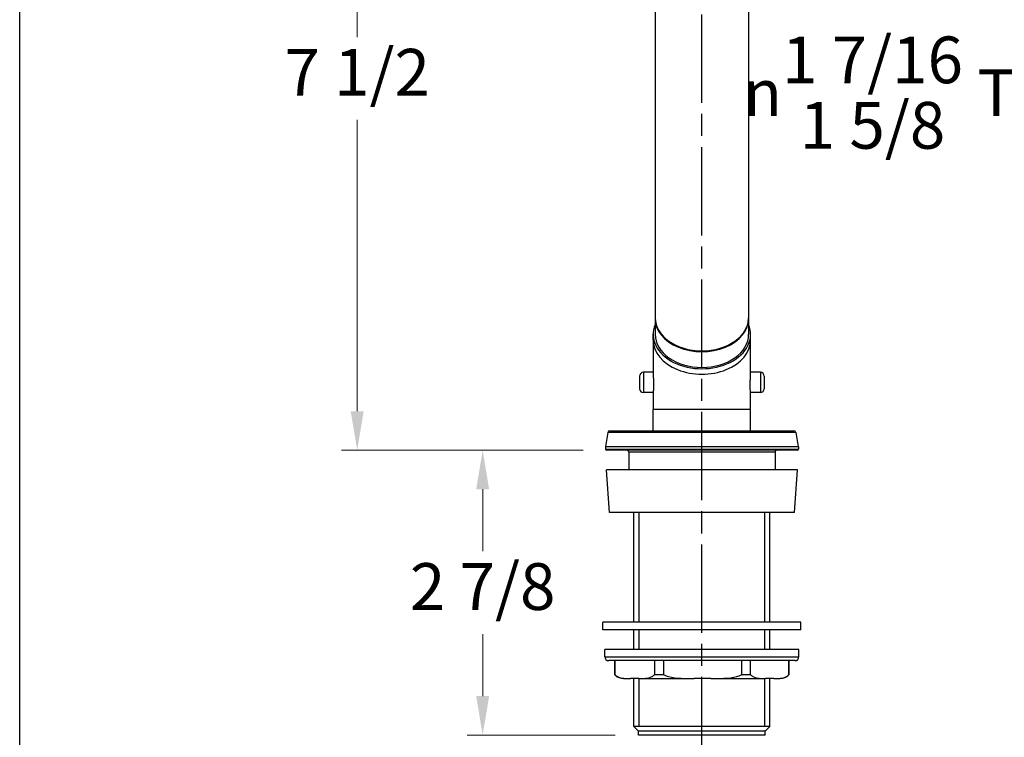
# Model space of a CAD drawing. Units: millimetres. Extents: x 32 to 1156, y 20 to 808.
# Drawn here: x 32 to 285, y 199 to 383 of the extents above; entities that cross this region are included whole.
import ezdxf

# ---------------------------------------------------------------- set-up
doc = ezdxf.new("R2010")
doc.units = ezdxf.units.MM
doc.header["$LTSCALE"] = 4
doc.linetypes.add('CHAIN', pattern=[0.3543, 0.2362, -0.0295, 0.0591, -0.0295])
doc.linetypes.add('DASH_DOT', pattern=[0.182, 0.1181, -0.0295, 0.0049, -0.0295])
for name, color, linetype, lineweight, true_color in [('Centerline (ISO)', 1, 'DASH_DOT', 25, 0xff0000), ('Dimension (ISO)', 7, 'Continuous', 18, 0x00003f), ('Visible (ISO)', 7, 'Continuous', 25, 0x00003f), ('Visible Narrow (ISO)', 7, 'Continuous', 25, 0x00003f)]:
    doc.layers.add(name, color=color, linetype=linetype, lineweight=lineweight, true_color=true_color)
doc.layers.add('Sketch Geometry (ANSI)', color=7, linetype='Continuous', lineweight=25)
doc.styles.add('Samuel Heath (ISO)', font='tahoma.ttf')
doc.dimstyles.new('Samuel Heath (ISO)', dxfattribs={"dimscale": 4, "dimtxt": 3, "dimasz": 2.5, "dimexe": 1, "dimexo": 1.5, "dimgap": 0.762, "dimtad": 0, "dimtih": 1, "dimtoh": 1, "dimdec": 4, "dimlfac": 0.03937, "dimrnd": 1e-08, "dimzin": 1, "dimdsep": 46, "dimlunit": 5, "dimtxsty": 'Samuel Heath (ISO)', "dimcen": 0.09, "dimdle": 10, "dimclrd": 256, "dimclre": 256, "dimclrt": 256, "dimazin": 0, "dimtfac": 1, "dimtdec": 4, "dimtmove": 0, "dimatfit": 3, "dimfxl": 0, "dimfrac": 2, "dimtolj": 1, "dimtzin": 0, "dimlwd": 15, "dimlwe": 15, "dimarcsym": 0})

# ---------------------------------------------------------------- blocks, each defined once
blk = doc.blocks.new('Borders Default Border')
at = {"layer": 'Sketch Geometry (ANSI)', "flags": 128}
blk.add_lwpolyline([(8, 8), (8, 202), (289, 202), (289, 8), (8, 8)], dxfattribs=at)
blk = doc.blocks.new('*D12')
at = {"layer": 'Defpoints', "color": 0, "transparency": 16777216}
for p in [(189.58, 201.29), (224.51, 201.29), (224.51, 165.84)]:
    blk.add_point(p, dxfattribs=at)
at = {"layer": 'Dimension (ISO)', "color": 176, "lineweight": 15, "true_color": 0x000080, "transparency": 16777216}
for p, q in [((189.58, 195.29), (189.58, 161.84)), ((224.51, 195.29), (224.51, 161.84)), ((189.58, 165.84), (162.52, 165.84)), ((214.51, 165.84), (199.58, 165.84))]:
    blk.add_line(p, q, dxfattribs=at)
at = {"layer": 'Dimension (ISO)', "color": 176, "true_color": 0x000080, "transparency": 16777216}
for points in [[(199.58, 167.51), (199.58, 164.18), (189.58, 165.84)], [(214.51, 167.51), (214.51, 164.18), (224.51, 165.84)]]:
    blk.add_solid(points, dxfattribs=at)
at = {"layer": 'Dimension (ISO)', "color": 176, "lineweight": 18, "true_color": 0x000080, "transparency": 16777216, "insert": (121.64, 184.54), "char_height": 12, "attachment_point": 2, "style": 'Samuel Heath (ISO)'}
blk.add_mtext('\\A1;{\\fAIGDT|b0|i0;\\H12.0000;\\ln}\\fTahoma|b0|i0;\\H12.0000;\\S1 1\\/2^ 1 5\\/8;\\fTahoma|b0|i0;\\H12.0000; TO', dxfattribs=at)
blk = doc.blocks.new('*D13')
at = {"layer": 'Defpoints', "color": 0, "transparency": 16777216}
for p in [(182.6, 272.18), (150.8, 199.08), (190.8, 199.08)]:
    blk.add_point(p, dxfattribs=at)
at = {"layer": 'Dimension (ISO)', "color": 176, "lineweight": 15, "true_color": 0x000080, "transparency": 16777216}
for p, q in [((176.6, 272.18), (146.8, 272.18)), ((150.8, 262.18), (150.8, 246.25)), ((150.8, 209.08), (150.8, 225)), ((184.8, 199.08), (146.8, 199.08))]:
    blk.add_line(p, q, dxfattribs=at)
at = {"layer": 'Dimension (ISO)', "color": 176, "true_color": 0x000080, "transparency": 16777216}
for points in [[(149.13, 262.18), (152.46, 262.18), (150.8, 272.18)], [(149.13, 209.08), (152.46, 209.08), (150.8, 199.08)]]:
    blk.add_solid(points, dxfattribs=at)
at = {"layer": 'Dimension (ISO)', "color": 176, "lineweight": 18, "true_color": 0x000080, "transparency": 16777216, "insert": (150.8, 243.2), "char_height": 12, "attachment_point": 2, "style": 'Samuel Heath (ISO)'}
blk.add_mtext('\\A1;2 7/8', dxfattribs=at)
blk = doc.blocks.new('*D14')
at = {"layer": 'Defpoints', "color": 0, "transparency": 16777216}
for p in [(118.6, 463.05), (207.05, 463.05), (182.6, 272.18)]:
    blk.add_point(p, dxfattribs=at)
at = {"layer": 'Dimension (ISO)', "color": 176, "lineweight": 15, "true_color": 0x000080, "transparency": 16777216}
for p, q in [((201.05, 463.05), (114.6, 463.05)), ((118.6, 453.05), (118.6, 378.24)), ((118.6, 282.18), (118.6, 356.99)), ((176.6, 272.18), (114.6, 272.18))]:
    blk.add_line(p, q, dxfattribs=at)
at = {"layer": 'Dimension (ISO)', "color": 176, "true_color": 0x000080, "transparency": 16777216}
for points in [[(116.93, 453.05), (120.26, 453.05), (118.6, 463.05)], [(116.93, 282.18), (120.26, 282.18), (118.6, 272.18)]]:
    blk.add_solid(points, dxfattribs=at)
at = {"layer": 'Dimension (ISO)', "color": 176, "lineweight": 18, "true_color": 0x000080, "transparency": 16777216, "insert": (118.6, 375.19), "char_height": 12, "attachment_point": 2, "style": 'Samuel Heath (ISO)'}
blk.add_mtext('\\A1;7 1/2', dxfattribs=at)
blk = doc.blocks.new('*D17')
at = {"layer": 'Defpoints', "color": 0, "transparency": 16777216}
for p in [(350.05, 359.68), (324.05, 271.68), (350.05, 271.68)]:
    blk.add_point(p, dxfattribs=at)
at = {"layer": 'Dimension (ISO)', "color": 176, "lineweight": 15, "true_color": 0x000080, "transparency": 16777216}
for p, q in [((324.05, 277.68), (324.05, 363.68)), ((350.05, 277.68), (350.05, 363.68)), ((314.05, 359.68), (304.05, 359.68)), ((350.05, 359.68), (324.05, 359.68)), ((360.05, 359.68), (370.05, 359.68))]:
    blk.add_line(p, q, dxfattribs=at)
at = {"layer": 'Dimension (ISO)', "color": 176, "true_color": 0x000080, "transparency": 16777216}
for points in [[(314.05, 361.34), (314.05, 358.01), (324.05, 359.68)], [(360.05, 361.34), (360.05, 358.01), (350.05, 359.68)]]:
    blk.add_solid(points, dxfattribs=at)
at = {"layer": 'Dimension (ISO)', "color": 176, "lineweight": 18, "true_color": 0x000080, "transparency": 16777216, "insert": (258.64, 378.37), "char_height": 12, "attachment_point": 2, "style": 'Samuel Heath (ISO)'}
blk.add_mtext('\\A1;{\\fAIGDT|b0|i0;\\H12.0000;\\ln}\\fTahoma|b0|i0;\\H12.0000;\\S1 7\\/16^ 1 5\\/8;\\fTahoma|b0|i0;\\H12.0000; TO', dxfattribs=at)

msp = doc.modelspace()

# ---------------------------------------------------------------- linework, layer by layer
at = {"layer": 'Centerline (ISO)', "linetype": 'CHAIN', "ltscale": 23.990969}
msp.add_line((207.04588, 191.33765), (207.04588, 471.71165), dxfattribs=at)
at = {"layer": 'Visible (ISO)'}
for p, q in [((195.04588, 453.01022), (195.04588, 306.17759)), ((219.04588, 453.01022), (219.04588, 306.17759)), ((195.04588, 305.96546), (195.04588, 301.93495)), ((219.04588, 305.96546), (219.04588, 301.93495)), ((194.54588, 300.52073), (194.54588, 301.93495)), ((219.54588, 300.52073), (219.54588, 301.93495)), ((194.54588, 300.52073), (194.54588, 291.60241)), ((219.54588, 291.60241), (219.54588, 300.52073)), ((191.04588, 291.17759), (191.04588, 287.97759)), ((194.54588, 292.17759), (192.04588, 292.17759)), ((222.04588, 292.17759), (219.54588, 292.17759)), ((223.04588, 291.17759), (223.04588, 287.97759)), ((194.54588, 286.97759), (192.04588, 286.97759)), ((194.54588, 287.00459), (194.54588, 282.67759)), ((219.54588, 282.67759), (219.54588, 287.00459)), ((222.04588, 286.97759), (219.54588, 286.97759)), ((194.54588, 277.17759), (194.54588, 282.67759)), ((219.54588, 277.17759), (219.54588, 282.67759)), ((182.94597, 276.76441), (182.30348, 273.12067)), ((183.43837, 277.17759), (230.65339, 277.17759)), ((231.14579, 276.76441), (231.78828, 273.12067)), ((182.29588, 273.03384), (182.29588, 272.47759)), ((231.79588, 273.03384), (231.79588, 272.47759)), ((231.49588, 272.17759), (182.59588, 272.17759)), ((188.27088, 271.67759), (188.27088, 267.17759)), ((225.82088, 271.67759), (225.82088, 267.17759)), ((231.54588, 267.17759), (182.54588, 267.17759)), ((183.31508, 256.17759), (182.54588, 267.17759)), ((230.77669, 256.17759), (231.54588, 267.17759)), ((230.77669, 256.17759), (183.31508, 256.17759)), ((189.58338, 228.07759), (189.58338, 256.17759)), ((224.50838, 228.07759), (224.50838, 256.17759)), ((232.44588, 228.07759), (181.64588, 228.07759)), ((181.64588, 226.07759), (181.64588, 228.07759)), ((232.44588, 226.07759), (232.44588, 228.07759)), ((232.44588, 226.07759), (181.64588, 226.07759)), ((189.58338, 221.07759), (189.58338, 226.07759)), ((224.50838, 221.07759), (224.50838, 226.07759)), ((231.94588, 221.07759), (182.14588, 221.07759)), ((182.14588, 219.17759), (182.14588, 221.07759)), ((231.94588, 219.17759), (231.94588, 221.07759)), ((230.94588, 218.17759), (183.14588, 218.17759)), ((184.69588, 214.57759), (184.69588, 218.17759)), ((184.75133, 214.57759), (184.75133, 218.17759)), ((194.89195, 218.17759), (194.89195, 214.57759)), ((197.26119, 214.57759), (197.26119, 218.17759)), ((217.21247, 218.17759), (217.21247, 214.57759)), ((219.55574, 214.57759), (219.55574, 218.17759)), ((229.36641, 218.17759), (229.36641, 214.57759)), ((229.39588, 214.57759), (229.39588, 218.17759)), ((184.75133, 214.57759), (184.69588, 214.57759)), ((186.93195, 213.57759), (188.7351, 213.57759)), ((190.90817, 213.57759), (188.7351, 213.57759)), ((189.58338, 201.29009), (189.58338, 213.57759)), ((190.90817, 213.57759), (205.09911, 213.57759)), ((197.26119, 214.57759), (194.89195, 214.57759)), ((209.37455, 213.57759), (205.09911, 213.57759)), ((209.37455, 213.57759), (223.40989, 213.57759)), ((219.55574, 214.57759), (217.21247, 214.57759)), ((225.51226, 213.57759), (223.40989, 213.57759)), ((224.50838, 201.29009), (224.50838, 213.57759)), ((225.51226, 213.57759), (227.15981, 213.57759)), ((229.39588, 214.57759), (229.36641, 214.57759)), ((224.50838, 201.29009), (189.58338, 201.29009)), ((190.79588, 200.07759), (189.58338, 201.29009)), ((224.50838, 201.29009), (189.58338, 201.29009)), ((223.29588, 200.07759), (190.79588, 200.07759)), ((190.79588, 199.07759), (190.79588, 200.07759)), ((223.29588, 200.07759), (224.50838, 201.29009)), ((223.29588, 199.07759), (223.29588, 200.07759)), ((223.29588, 199.07759), (190.79588, 199.07759))]:
    msp.add_line(p, q, dxfattribs=at)
for centre, radius, start, end in [((192.04588, 291.17759), 1, 90, 180), ((222.04588, 291.17759), 1, 0, 90), ((192.04588, 287.97759), 1, 180, 270), ((222.04588, 287.97759), 1, 270, 0), ((183.43837, 276.67759), 0.5, 90, 170), ((230.65339, 276.67759), 0.5, 10, 90), ((182.79588, 273.03384), 0.5, 170, 180), ((231.29588, 273.03384), 0.5, 0, 10), ((182.59588, 272.47759), 0.3, 180, 270), ((187.77088, 271.67759), 0.5, 0, 90), ((226.32088, 271.67759), 0.5, 90, 180), ((231.49588, 272.47759), 0.3, 270, 0), ((183.14588, 219.17759), 1, 180, 270), ((230.94588, 219.17759), 1, 270, 0), ((186.93195, 216.57759), 3, 221.8103149, 270), ((227.15981, 216.57759), 3, 270, 318.1896851)]:
    msp.add_arc(centre, radius, start, end, dxfattribs=at)
for centre, major_axis, start_param, end_param in [((207.04588, 305.96546), (-12, 0), 6.270684982, 9.437278286), ((207.04588, 306.17759), (12, 0), 3.141592654, 6.283185307), ((207.04588, 301.93495), (12.5, 0), 2.857798544, 6.566979416), ((207.04588, 301.93495), (12, 0), 3.141592654, 6.283185307)]:
    msp.add_ellipse(centre, major_axis=major_axis, ratio=0.707106781, start_param=start_param, end_param=end_param, dxfattribs=at)
for points, knots in [([(194.54588, 291.60241), (194.54588, 291.56788), (194.54621, 291.532), (194.55012, 291.3026), (194.56167, 291.07741), (194.5945, 290.52829), (194.61667, 290.19861), (194.64946, 289.51788), (194.65933, 289.17348), (194.65744, 288.53353), (194.64693, 288.24281), (194.61399, 287.71363), (194.5915, 287.48526), (194.55964, 287.17746), (194.54897, 287.0798), (194.54608, 287.01785), (194.54588, 287.0107), (194.54589, 287.00459)], [-1.6447892997, -1.6447892997, -1.6447892997, -1.6447892997, -1.6282759637, -1.6282759637, -1.5428951453, -1.5428951453, -1.4400665396, -1.4400665396, -1.3372393302, -1.3372393302, -1.2400542584, -1.2400542584, -1.1363002153, -1.1363002153, -1.0523654287, -1.0523654287, -1.0395889629, -1.0395889629, -1.0395889629, -1.0395889629]), ([(219.54586, 287.00459), (219.54586, 287.02014), (219.54461, 287.04239), (219.53582, 287.14987), (219.5213, 287.27645), (219.48542, 287.64136), (219.46403, 287.8911), (219.43631, 288.46557), (219.43039, 288.78349), (219.4391, 289.43301), (219.45246, 289.75668), (219.48827, 290.41037), (219.51059, 290.73279), (219.53815, 291.23996), (219.54588, 291.43636), (219.54588, 291.60241)], [-0.6052693791, -0.6052693791, -0.6052693791, -0.6052693791, -0.5727159822, -0.5727159822, -0.4839945489, -0.4839945489, -0.3810380998, -0.3810380998, -0.2794742025, -0.2794742025, -0.1830979067, -0.1830979067, -0.0794105977, -0.0794105977, 0, 0, 0, 0]), ([(184.75133, 214.57759), (184.95036, 214.38216), (185.16942, 214.2306), (185.87985, 213.83732), (186.45574, 213.70717), (187.61719, 213.57891), (188.20266, 213.57759), (188.7351, 213.57759)], [-0.9503278496, -0.9503278496, -0.9503278496, -0.9503278496, -0.8289900303, -0.8289900303, -0.5147052617, -0.5147052617, -0.2004204931, -0.2004204931, -0.2004204931, -0.2004204931]), ([(190.90817, 213.57759), (191.44062, 213.57759), (192.02609, 213.57891), (193.18754, 213.70717), (193.76342, 213.83732), (194.47385, 214.2306), (194.69291, 214.38216), (194.89195, 214.57759)], [0.2004204931, 0.2004204931, 0.2004204931, 0.2004204931, 0.5147052617, 0.5147052617, 0.8289900303, 0.8289900303, 0.9503278496, 0.9503278496, 0.9503278496, 0.9503278496]), ([(197.26119, 214.57759), (197.65278, 214.38216), (198.08377, 214.2306), (199.48151, 213.83732), (200.61455, 213.70717), (202.89966, 213.57891), (204.05154, 213.57759), (205.09911, 213.57759)], [-0.9503278496, -0.9503278496, -0.9503278496, -0.9503278496, -0.8289900303, -0.8289900303, -0.5147052617, -0.5147052617, -0.2004204931, -0.2004204931, -0.2004204931, -0.2004204931]), ([(209.37455, 213.57759), (210.42212, 213.57759), (211.57401, 213.57891), (213.85911, 213.70717), (214.99215, 213.83732), (216.38989, 214.2306), (216.82089, 214.38216), (217.21247, 214.57759)], [0.2004204931, 0.2004204931, 0.2004204931, 0.2004204931, 0.5147052617, 0.5147052617, 0.8289900303, 0.8289900303, 0.9503278496, 0.9503278496, 0.9503278496, 0.9503278496]), ([(219.55574, 214.57759), (219.7483, 214.38216), (219.96023, 214.2306), (220.64754, 213.83732), (221.20469, 213.70717), (222.32835, 213.57891), (222.89477, 213.57759), (223.40989, 213.57759)], [-0.9503278496, -0.9503278496, -0.9503278496, -0.9503278496, -0.8289900303, -0.8289900303, -0.5147052617, -0.5147052617, -0.2004204931, -0.2004204931, -0.2004204931, -0.2004204931]), ([(225.51226, 213.57759), (226.02738, 213.57759), (226.5938, 213.57891), (227.71746, 213.70717), (228.27461, 213.83732), (228.96192, 214.2306), (229.17385, 214.38216), (229.36641, 214.57759)], [0.2004204931, 0.2004204931, 0.2004204931, 0.2004204931, 0.5147052617, 0.5147052617, 0.8289900303, 0.8289900303, 0.9503278496, 0.9503278496, 0.9503278496, 0.9503278496])]:
    msp.add_open_spline(points, degree=3, knots=knots, dxfattribs=at)
at = {"layer": 'Visible Narrow (ISO)'}
for p, q in [((192.04588, 292.17759), (192.04588, 286.97759)), ((222.04588, 292.17759), (222.04588, 286.97759)), ((219.54588, 282.67759), (194.54588, 282.67759)), ((231.14579, 276.76441), (182.94597, 276.76441)), ((231.79588, 273.03384), (182.29588, 273.03384)), ((182.30348, 273.12067), (231.78828, 273.12067)), ((182.29588, 272.47759), (231.79588, 272.47759)), ((225.82088, 271.67759), (188.27088, 271.67759)), ((190.88238, 256.17759), (190.88238, 228.07759)), ((223.20938, 228.07759), (223.20938, 256.17759)), ((190.88238, 226.07759), (190.88238, 221.07759)), ((223.20938, 221.07759), (223.20938, 226.07759)), ((182.14588, 219.17759), (231.94588, 219.17759)), ((190.88238, 213.57759), (190.88238, 201.29009)), ((223.20938, 201.29009), (223.20938, 213.57759))]:
    msp.add_line(p, q, dxfattribs=at)
msp.add_ellipse((207.04588, 300.52073), major_axis=(-12.5, 0), ratio=0.707106781, start_param=0, end_param=3.141592654, dxfattribs=at)

# ---------------------------------------------------------------- block references
at = {"xscale": 4, "yscale": 4, "zscale": 4}
msp.add_blockref('Borders Default Border', (0, 0), dxfattribs=at)

# ---------------------------------------------------------------- dimensions: what is measured, and where the dimension line sits
at = {"layer": 'Dimension (ISO)', "color": 176, "lineweight": 18, "true_color": 0x000080}
for base, p2, picture, middle in [((118.59588, 463.05172), (207.04588, 463.05172), '*D14', (118.59588, 367.61466)), ((150.79588, 199.07759), (190.79588, 199.07759), '*D13', (150.79588, 235.62759))]:
    dim = msp.add_linear_dim(base=base, p1=(182.59588, 272.17759), p2=p2, angle=270, dimstyle='Samuel Heath (ISO)', override={"dimgap": 0.762, "dimdec": 4, "dimlfac": 0.03937, "dimtol": 0, "dimlim": 0, "dimtp": 0, "dimtm": 0, "dimtdec": 4, "dimtofl": 0, "dimatfit": 1}, dxfattribs=at)
    dim.commit()
    dim.dimension.update_dxf_attribs({"geometry": picture, "text_midpoint": middle, "dimtype": 160})
for base, p1, p2, override, picture, middle in [((350.04588, 359.67759), (324.04588, 271.67759), (350.04588, 271.67759), {"dimgap": 0.762, "dimtih": 0, "dimtoh": 0, "dimdec": 4, "dimlfac": 0.03937, "dimtol": 0, "dimlim": 1, "dimtp": 0.393701, "dimtm": -0.590551, "dimtdec": 4, "dimtofl": 1, "dimatfit": 1}, '*D17', (258.63782, 359.67759)), ((224.50838, 165.84264), (189.58338, 201.29009), (224.50838, 201.29009), {"dimgap": 0.762, "dimtih": 0, "dimtoh": 0, "dimdec": 4, "dimlfac": 0.03937, "dimtol": 0, "dimlim": 1, "dimtp": 0.121063, "dimtm": -0.239173, "dimtdec": 4, "dimtofl": 0, "dimatfit": 2}, '*D12', (121.64115, 165.84264))]:
    dim = msp.add_linear_dim(base=base, p1=p1, p2=p2, angle=180, text='{\\fAIGDT|b0|i0;\\H12.0000;\\ln}\\fTahoma|b0|i0;\\H12.0000;<>\\fTahoma|b0|i0;\\H12.0000; TO', dimstyle='Samuel Heath (ISO)', override=override, dxfattribs=at)
    dim.commit()
    dim.dimension.update_dxf_attribs({"geometry": picture, "text_midpoint": middle, "dimtype": 160})

doc.saveas('drawing.dxf')
